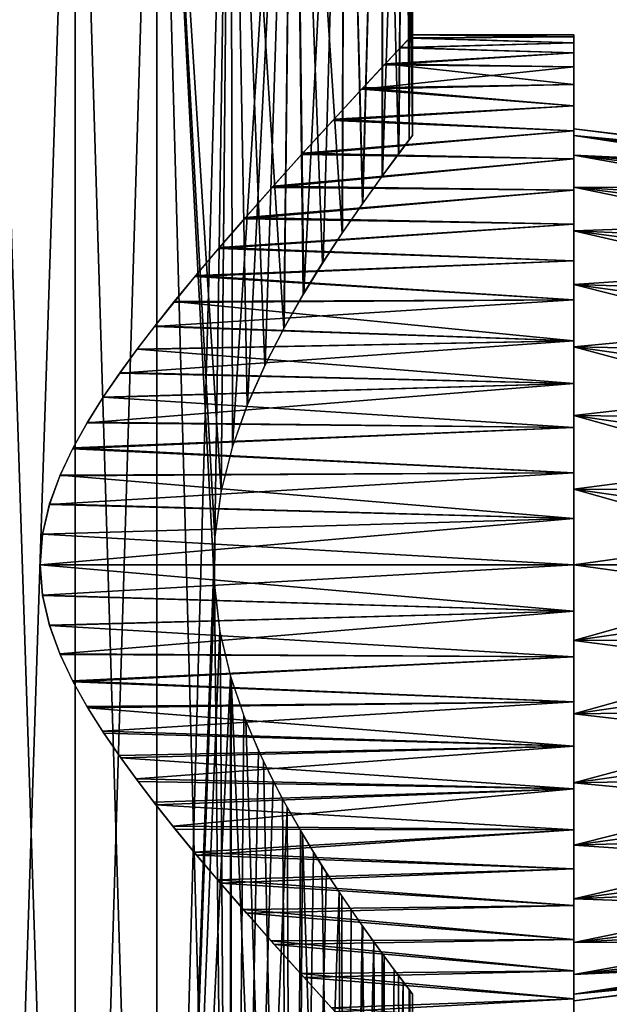
# Model space of a CAD drawing. Units: millimetres. Extents: x -24 to 55, y -4 to 279.
# Drawn here: x 6 to 28, y 44 to 80 of the extents above; entities that cross this region are included whole.
import ezdxf

# ---------------------------------------------------------------- set-up
doc = ezdxf.new("R2010")
doc.units = ezdxf.units.MM
doc.header["$LTSCALE"] = 65.185185
for name, color, linetype in [('1', 7, 'CONTINUOUS'), ('11', 7, 'CONTINUOUS'), ('12', 7, 'CONTINUOUS'), ('13', 7, 'CONTINUOUS'), ('15', 7, 'CONTINUOUS'), ('16', 7, 'CONTINUOUS'), ('3', 7, 'CONTINUOUS')]:
    doc.layers.add(name, color=color, linetype=linetype)

msp = doc.modelspace()

# ---------------------------------------------------------------- linework, layer by layer
at = {"layer": '1', "color": 7, "linetype": 'CONTINUOUS', "true_color": 0xaaaaaa}
for points in [[(5.155, 0, 20.357), (8.436, 0, 19.231), (5.155, 100, 20.357), (5.155, 0, 20.357)], [(5.155, 100, 20.357), (8.436, 0, 19.231), (8.436, 100, 19.231), (5.155, 100, 20.357)], [(8.436, 0, 19.231), (11.486, 0, 17.58), (8.436, 100, 19.231), (8.436, 0, 19.231)], [(8.436, 100, 19.231), (11.486, 0, 17.58), (11.486, 100, 17.58), (8.436, 100, 19.231)], [(11.486, 0, 17.58), (14.223, 0, 15.45), (11.486, 100, 17.58), (11.486, 0, 17.58)], [(11.486, 100, 17.58), (14.223, 0, 15.45), (13.624, 59.222, 15.981), (11.486, 100, 17.58)], [(14.223, 100, 15.45), (11.486, 100, 17.58), (13.87, 62.715, 15.768), (14.223, 100, 15.45)], [(13.87, 62.715, 15.768), (11.486, 100, 17.58), (13.637, 60.978, 15.97), (13.87, 62.715, 15.768)], [(13.637, 60.978, 15.97), (11.486, 100, 17.58), (13.624, 59.222, 15.981), (13.637, 60.978, 15.97)], [(14.291, 64.384, 15.388), (14.223, 100, 15.45), (13.87, 62.715, 15.768), (14.291, 64.384, 15.388)], [(16.572, 100, 12.898), (14.223, 100, 15.45), (16.204, 68.807, 13.358), (16.572, 100, 12.898)], [(16.204, 68.807, 13.358), (14.223, 100, 15.45), (15.496, 67.425, 14.173), (16.204, 68.807, 13.358)], [(15.496, 67.425, 14.173), (14.223, 100, 15.45), (14.846, 65.95, 14.852), (15.496, 67.425, 14.173)], [(14.846, 65.95, 14.852), (14.223, 100, 15.45), (14.291, 64.384, 15.388), (14.846, 65.95, 14.852)], [(16.933, 70.085, 12.421), (16.572, 100, 12.898), (16.204, 68.807, 13.358), (16.933, 70.085, 12.421)], [(18.469, 100, 9.995), (16.572, 100, 12.898), (18.379, 72.36, 10.16), (18.469, 100, 9.995)], [(18.379, 72.36, 10.16), (16.572, 100, 12.898), (17.652, 71.251, 11.376), (18.379, 72.36, 10.16)], [(17.652, 71.251, 11.376), (16.572, 100, 12.898), (16.933, 70.085, 12.421), (17.652, 71.251, 11.376)], [(19.131, 73.454, 8.66), (18.469, 100, 9.995), (18.379, 72.36, 10.16), (19.131, 73.454, 8.66)], [(19.862, 100, 6.819), (18.469, 100, 9.995), (19.131, 73.454, 8.66), (19.862, 100, 6.819)], [(19.869, 74.484, 6.798), (19.862, 100, 6.819), (19.131, 73.454, 8.66), (19.869, 74.484, 6.798)], [(20.714, 100, 3.456), (19.862, 100, 6.819), (20.479, 75.31, 4.647), (20.714, 100, 3.456)], [(20.479, 75.31, 4.647), (19.862, 100, 6.819), (19.869, 74.484, 6.798), (20.479, 75.31, 4.647)], [(20.872, 75.832, 2.316), (20.714, 100, 3.456), (20.479, 75.31, 4.647), (20.872, 75.832, 2.316)], [(21, 100), (20.714, 100, 3.456), (21, 76), (21, 100)], [(21, 76), (20.714, 100, 3.456), (20.872, 75.832, 2.316), (21, 76)], [(13.624, 59.222, 15.981), (14.223, 0, 15.45), (13.835, 57.471, 15.799), (13.624, 59.222, 15.981)], [(13.835, 57.471, 15.799), (14.223, 0, 15.45), (14.242, 55.777, 15.433), (13.835, 57.471, 15.799)], [(14.223, 0, 15.45), (16.572, 0, 12.898), (14.242, 55.777, 15.433), (14.223, 0, 15.45)], [(14.242, 55.777, 15.433), (16.572, 0, 12.898), (14.793, 54.183, 14.905), (14.242, 55.777, 15.433)], [(14.793, 54.183, 14.905), (16.572, 0, 12.898), (15.446, 52.68, 14.228), (14.793, 54.183, 14.905)], [(15.446, 52.68, 14.228), (16.572, 0, 12.898), (16.161, 51.273, 13.41), (15.446, 52.68, 14.228)], [(16.161, 51.273, 13.41), (16.572, 0, 12.898), (16.899, 49.971, 12.467), (16.161, 51.273, 13.41)], [(16.572, 0, 12.898), (18.469, 0, 9.995), (16.899, 49.971, 12.467), (16.572, 0, 12.898)], [(16.899, 49.971, 12.467), (18.469, 0, 9.995), (17.628, 48.786, 11.413), (16.899, 49.971, 12.467)], [(17.628, 48.786, 11.413), (18.469, 0, 9.995), (18.362, 47.664, 10.189), (17.628, 48.786, 11.413)], [(18.362, 47.664, 10.189), (18.469, 0, 9.995), (19.123, 46.558, 8.679), (18.362, 47.664, 10.189)], [(18.469, 0, 9.995), (19.862, 0, 6.819), (19.123, 46.558, 8.679), (18.469, 0, 9.995)], [(19.123, 46.558, 8.679), (19.862, 0, 6.819), (19.866, 45.52, 6.807), (19.123, 46.558, 8.679)], [(19.862, 0, 6.819), (20.714, 0, 3.456), (19.866, 45.52, 6.807), (19.862, 0, 6.819)], [(19.866, 45.52, 6.807), (20.714, 0, 3.456), (20.479, 44.69, 4.649), (19.866, 45.52, 6.807)], [(20.479, 44.69, 4.649), (20.714, 0, 3.456), (20.872, 44.168, 2.314), (20.479, 44.69, 4.649)], [(20.714, 0, 3.456), (21, 0), (20.872, 44.168, 2.314), (20.714, 0, 3.456)], [(21, 0), (21, 44), (20.872, 44.168, 2.314), (21, 0)]]:
    msp.add_3dface(points, dxfattribs=at)
at = {"layer": '11', "color": 7, "linetype": 'CONTINUOUS', "true_color": 0xaaaaaa}
for points in [[(27, 79.75), (27, 79.675, 1.721), (27, 79.675, -1.721), (27, 79.75)], [(27, 79.675, 1.721), (27, 79.45, 3.43), (27, 79.675, -1.721), (27, 79.675, 1.721)], [(27, 79.675, -1.721), (27, 79.45, 3.43), (27, 79.45, -3.43), (27, 79.675, -1.721)], [(27, 79.45, 3.43), (27, 79.077, 5.111), (27, 79.45, -3.43), (27, 79.45, 3.43)], [(27, 79.45, -3.43), (27, 79.077, 5.111), (27, 79.077, -5.111), (27, 79.45, -3.43)], [(27, 79.077, 5.111), (27, 78.559, 6.756), (27, 79.077, -5.111), (27, 79.077, 5.111)], [(27, 79.077, -5.111), (27, 78.559, 6.756), (27, 78.559, -6.756), (27, 79.077, -5.111)], [(27, 78.559, 6.756), (27, 77.9, 8.346), (27, 78.559, -6.756), (27, 78.559, 6.756)], [(27, 78.559, -6.756), (27, 77.9, 8.346), (27, 77.9, -8.346), (27, 78.559, -6.756)], [(27, 77.9, 8.346), (27, 77.104, 9.875), (27, 77.9, -8.346), (27, 77.9, 8.346)], [(27, 77.9, -8.346), (27, 77.104, 9.875), (27, 77.104, -9.875), (27, 77.9, -8.346)], [(27, 77.104, 9.875), (27, 76.178, 11.328), (27, 77.104, -9.875), (27, 77.104, 9.875)], [(27, 77.104, -9.875), (27, 76.178, 11.328), (27, 76.178, -11.328), (27, 77.104, -9.875)], [(27, 76.178, 11.328), (27, 75.13, 12.694), (27, 76.178, -11.328), (27, 76.178, 11.328)], [(27, 76.178, -11.328), (27, 75.13, 12.694), (27, 75.13, -12.694), (27, 76.178, -11.328)], [(27, 75.13, 12.694), (27, 73.965, 13.966), (27, 75.13, -12.694), (27, 75.13, 12.694)], [(27, 75.13, -12.694), (27, 73.965, 13.966), (27, 73.965, -13.966), (27, 75.13, -12.694)], [(27, 73.965, 13.966), (27, 72.696, 15.129), (27, 73.965, -13.966), (27, 73.965, 13.966)], [(27, 73.965, -13.966), (27, 72.696, 15.129), (27, 72.696, -15.129), (27, 73.965, -13.966)], [(27, 72.696, 15.129), (27, 71.328, 16.179), (27, 72.696, -15.129), (27, 72.696, 15.129)], [(27, 72.696, -15.129), (27, 71.328, 16.179), (27, 71.328, -16.179), (27, 72.696, -15.129)], [(27, 71.328, 16.179), (27, 69.875, 17.104), (27, 71.328, -16.179), (27, 71.328, 16.179)], [(27, 71.328, -16.179), (27, 69.875, 17.104), (27, 69.875, -17.104), (27, 71.328, -16.179)], [(27, 69.875, 17.104), (27, 68.347, 17.899), (27, 69.875, -17.104), (27, 69.875, 17.104)], [(27, 69.875, -17.104), (27, 68.347, 17.899), (27, 68.347, -17.899), (27, 69.875, -17.104)], [(27, 68.347, 17.899), (27, 66.754, 18.559), (27, 68.347, -17.899), (27, 68.347, 17.899)], [(27, 68.347, -17.899), (27, 66.754, 18.559), (27, 66.754, -18.559), (27, 68.347, -17.899)], [(27, 66.754, 18.559), (27, 65.113, 19.077), (27, 66.754, -18.559), (27, 66.754, 18.559)], [(27, 66.754, -18.559), (27, 65.113, 19.077), (27, 65.113, -19.077), (27, 66.754, -18.559)], [(27, 65.113, 19.077), (27, 63.429, 19.45), (27, 65.113, -19.077), (27, 65.113, 19.077)], [(27, 65.113, -19.077), (27, 63.429, 19.45), (27, 63.429, -19.45), (27, 65.113, -19.077)], [(27, 63.429, 19.45), (27, 61.725, 19.674), (27, 63.429, -19.45), (27, 63.429, 19.45)], [(27, 63.429, -19.45), (27, 61.725, 19.674), (27, 61.725, -19.674), (27, 63.429, -19.45)], [(27, 60, 19.75), (27, 60, -19.75), (27, 61.725, -19.674), (27, 60, 19.75)], [(27, 61.725, 19.674), (27, 60, 19.75), (27, 61.725, -19.674), (27, 61.725, 19.674)], [(27, 58.275, -19.674), (27, 60, -19.75), (27, 58.275, 19.674), (27, 58.275, -19.674)], [(27, 58.275, 19.674), (27, 60, -19.75), (27, 60, 19.75), (27, 58.275, 19.674)], [(27, 56.571, -19.45), (27, 58.275, -19.674), (27, 56.571, 19.45), (27, 56.571, -19.45)], [(27, 56.571, 19.45), (27, 58.275, -19.674), (27, 58.275, 19.674), (27, 56.571, 19.45)], [(27, 54.887, -19.077), (27, 56.571, -19.45), (27, 54.887, 19.077), (27, 54.887, -19.077)], [(27, 54.887, 19.077), (27, 56.571, -19.45), (27, 56.571, 19.45), (27, 54.887, 19.077)], [(27, 53.246, -18.559), (27, 54.887, -19.077), (27, 53.246, 18.559), (27, 53.246, -18.559)], [(27, 53.246, 18.559), (27, 54.887, -19.077), (27, 54.887, 19.077), (27, 53.246, 18.559)], [(27, 51.653, -17.899), (27, 53.246, -18.559), (27, 51.653, 17.899), (27, 51.653, -17.899)], [(27, 51.653, 17.899), (27, 53.246, -18.559), (27, 53.246, 18.559), (27, 51.653, 17.899)], [(27, 50.125, -17.104), (27, 51.653, -17.899), (27, 50.125, 17.104), (27, 50.125, -17.104)], [(27, 50.125, 17.104), (27, 51.653, -17.899), (27, 51.653, 17.899), (27, 50.125, 17.104)], [(27, 48.672, -16.179), (27, 50.125, -17.104), (27, 48.672, 16.179), (27, 48.672, -16.179)], [(27, 48.672, 16.179), (27, 50.125, -17.104), (27, 50.125, 17.104), (27, 48.672, 16.179)], [(27, 47.304, -15.129), (27, 48.672, -16.179), (27, 47.304, 15.129), (27, 47.304, -15.129)], [(27, 47.304, 15.129), (27, 48.672, -16.179), (27, 48.672, 16.179), (27, 47.304, 15.129)], [(27, 46.035, -13.966), (27, 47.304, -15.129), (27, 46.035, 13.966), (27, 46.035, -13.966)], [(27, 46.035, 13.966), (27, 47.304, -15.129), (27, 47.304, 15.129), (27, 46.035, 13.966)], [(27, 44.87, -12.694), (27, 46.035, -13.966), (27, 44.87, 12.694), (27, 44.87, -12.694)], [(27, 44.87, 12.694), (27, 46.035, -13.966), (27, 46.035, 13.966), (27, 44.87, 12.694)], [(27, 43.822, -11.328), (27, 44.87, -12.694), (27, 43.822, 11.328), (27, 43.822, -11.328)], [(27, 43.822, 11.328), (27, 44.87, -12.694), (27, 44.87, 12.694), (27, 43.822, 11.328)], [(27, 42.896, -9.875), (27, 43.822, -11.328), (27, 42.896, 9.875), (27, 42.896, -9.875)], [(27, 42.896, 9.875), (27, 43.822, -11.328), (27, 43.822, 11.328), (27, 42.896, 9.875)]]:
    msp.add_3dface(points, dxfattribs=at)
at = {"layer": '12', "color": 7, "linetype": 'CONTINUOUS', "true_color": 0xaaaaaa}
for points in [[(20.539, 79.26, 4.374), (27, 79.45, 3.43), (20.885, 79.627, 2.198), (20.539, 79.26, 4.374)], [(20.894, 79.637, -2.109), (27, 79.45, -3.43), (20.558, 79.28, -4.285), (20.894, 79.637, -2.109)], [(20.885, 79.627, 2.198), (27, 79.675, 1.721), (21.001, 79.75, 0.045), (20.885, 79.627, 2.198)], [(27, 79.45, 3.43), (27, 79.675, 1.721), (20.885, 79.627, 2.198), (27, 79.45, 3.43)], [(21.001, 79.75, 0.045), (27, 79.675, -1.721), (20.894, 79.637, -2.109), (21.001, 79.75, 0.045)], [(27, 79.675, -1.721), (27, 79.45, -3.43), (20.894, 79.637, -2.109), (27, 79.675, -1.721)], [(27, 79.675, 1.721), (27, 79.75), (21.001, 79.75, 0.045), (27, 79.675, 1.721)], [(27, 79.75), (27, 79.675, -1.721), (21.001, 79.75, 0.045), (27, 79.75)], [(19.954, 78.634, 6.546), (27, 79.077, 5.111), (20.539, 79.26, 4.374), (19.954, 78.634, 6.546)], [(20.558, 79.28, -4.285), (27, 79.077, -5.111), (19.983, 78.665, -6.456), (20.558, 79.28, -4.285)], [(27, 79.077, 5.111), (27, 79.45, 3.43), (20.539, 79.26, 4.374), (27, 79.077, 5.111)], [(27, 79.45, -3.43), (27, 79.077, -5.111), (20.558, 79.28, -4.285), (27, 79.45, -3.43)], [(27, 78.559, 6.756), (27, 79.077, 5.111), (19.954, 78.634, 6.546), (27, 78.559, 6.756)], [(27, 79.077, -5.111), (27, 78.559, -6.756), (19.983, 78.665, -6.456), (27, 79.077, -5.111)], [(19.108, 77.727, 8.708), (27, 78.559, 6.756), (19.954, 78.634, 6.546), (19.108, 77.727, 8.708)], [(27, 77.9, 8.346), (27, 78.559, 6.756), (19.108, 77.727, 8.708), (27, 77.9, 8.346)], [(19.983, 78.665, -6.456), (27, 77.9, -8.346), (19.148, 77.77, -8.619), (19.983, 78.665, -6.456)], [(27, 78.559, -6.756), (27, 77.9, -8.346), (19.983, 78.665, -6.456), (27, 78.559, -6.756)], [(27, 77.104, 9.875), (27, 77.9, 8.346), (19.108, 77.727, 8.708), (27, 77.104, 9.875)], [(27, 77.9, -8.346), (27, 77.104, -9.875), (19.148, 77.77, -8.619), (27, 77.9, -8.346)], [(18.03, 76.558, 10.765), (27, 77.104, 9.875), (19.108, 77.727, 8.708), (18.03, 76.558, 10.765)], [(19.148, 77.77, -8.619), (27, 77.104, -9.875), (18.077, 76.61, -10.686), (19.148, 77.77, -8.619)], [(27, 76.178, 11.328), (27, 77.104, 9.875), (18.03, 76.558, 10.765), (27, 76.178, 11.328)], [(27, 77.104, -9.875), (27, 76.178, -11.328), (18.077, 76.61, -10.686), (27, 77.104, -9.875)], [(16.871, 75.285, 12.508), (27, 76.178, 11.328), (18.03, 76.558, 10.765), (16.871, 75.285, 12.508)], [(18.077, 76.61, -10.686), (27, 76.178, -11.328), (16.916, 75.335, -12.446), (18.077, 76.61, -10.686)], [(27, 75.13, 12.694), (27, 76.178, 11.328), (16.871, 75.285, 12.508), (27, 75.13, 12.694)], [(27, 76.178, -11.328), (27, 75.13, -12.694), (16.916, 75.335, -12.446), (27, 76.178, -11.328)], [(15.771, 74.063, 13.867), (27, 75.13, 12.694), (16.871, 75.285, 12.508), (15.771, 74.063, 13.867)], [(16.916, 75.335, -12.446), (27, 75.13, -12.694), (15.813, 74.109, -13.82), (16.916, 75.335, -12.446)], [(27, 73.965, 13.966), (27, 75.13, 12.694), (15.771, 74.063, 13.867), (27, 73.965, 13.966)], [(27, 75.13, -12.694), (27, 73.965, -13.966), (15.813, 74.109, -13.82), (27, 75.13, -12.694)], [(14.74, 72.896, 14.958), (27, 73.965, 13.966), (15.771, 74.063, 13.867), (14.74, 72.896, 14.958)], [(27, 72.696, 15.129), (27, 73.965, 13.966), (14.74, 72.896, 14.958), (27, 72.696, 15.129)], [(15.813, 74.109, -13.82), (27, 73.965, -13.966), (14.777, 72.939, -14.922), (15.813, 74.109, -13.82)], [(27, 73.965, -13.966), (27, 72.696, -15.129), (14.777, 72.939, -14.922), (27, 73.965, -13.966)], [(13.779, 71.786, 15.848), (27, 72.696, 15.129), (14.74, 72.896, 14.958), (13.779, 71.786, 15.848)], [(27, 71.328, 16.179), (27, 72.696, 15.129), (13.779, 71.786, 15.848), (27, 71.328, 16.179)], [(14.777, 72.939, -14.922), (27, 72.696, -15.129), (13.812, 71.825, -15.819), (14.777, 72.939, -14.922)], [(27, 72.696, -15.129), (27, 71.328, -16.179), (13.812, 71.825, -15.819), (27, 72.696, -15.129)], [(12.899, 70.744, 16.572), (27, 71.328, 16.179), (13.779, 71.786, 15.848), (12.899, 70.744, 16.572)], [(13.812, 71.825, -15.819), (27, 71.328, -16.179), (12.928, 70.778, -16.55), (13.812, 71.825, -15.819)], [(27, 69.875, 17.104), (27, 71.328, 16.179), (12.899, 70.744, 16.572), (27, 69.875, 17.104)], [(27, 71.328, -16.179), (27, 69.875, -17.104), (12.928, 70.778, -16.55), (27, 71.328, -16.179)], [(12.107, 69.779, 17.159), (27, 69.875, 17.104), (12.899, 70.744, 16.572), (12.107, 69.779, 17.159)], [(12.928, 70.778, -16.55), (27, 69.875, -17.104), (12.13, 69.808, -17.142), (12.928, 70.778, -16.55)], [(27, 68.347, 17.899), (27, 69.875, 17.104), (11.397, 68.885, 17.639), (27, 68.347, 17.899)], [(11.397, 68.885, 17.639), (27, 69.875, 17.104), (12.107, 69.779, 17.159), (11.397, 68.885, 17.639)], [(12.13, 69.808, -17.142), (27, 68.347, -17.899), (11.414, 68.907, -17.627), (12.13, 69.808, -17.142)], [(27, 69.875, -17.104), (27, 68.347, -17.899), (12.13, 69.808, -17.142), (27, 69.875, -17.104)], [(10.738, 68.023, 18.047), (27, 68.347, 17.899), (11.397, 68.885, 17.639), (10.738, 68.023, 18.047)], [(11.414, 68.907, -17.627), (27, 68.347, -17.899), (10.751, 68.04, -18.04), (11.414, 68.907, -17.627)], [(27, 66.754, 18.559), (27, 68.347, 17.899), (10.099, 67.145, 18.412), (27, 66.754, 18.559)], [(10.099, 67.145, 18.412), (27, 68.347, 17.899), (10.738, 68.023, 18.047), (10.099, 67.145, 18.412)], [(27, 68.347, -17.899), (27, 66.754, -18.559), (10.751, 68.04, -18.04), (27, 68.347, -17.899)], [(10.751, 68.04, -18.04), (27, 66.754, -18.559), (10.11, 67.161, -18.406), (10.751, 68.04, -18.04)], [(10.11, 67.161, -18.406), (27, 66.754, -18.559), (9.487, 66.25, -18.735), (10.11, 67.161, -18.406)], [(9.474, 66.229, 18.742), (27, 66.754, 18.559), (10.099, 67.145, 18.412), (9.474, 66.229, 18.742)], [(27, 65.113, 19.077), (27, 66.754, 18.559), (8.884, 65.29, 19.028), (27, 65.113, 19.077)], [(8.884, 65.29, 19.028), (27, 66.754, 18.559), (9.474, 66.229, 18.742), (8.884, 65.29, 19.028)], [(27, 66.754, -18.559), (27, 65.113, -19.077), (9.487, 66.25, -18.735), (27, 66.754, -18.559)], [(9.487, 66.25, -18.735), (27, 65.113, -19.077), (8.9, 65.318, -19.021), (9.487, 66.25, -18.735)], [(8.9, 65.318, -19.021), (27, 65.113, -19.077), (8.362, 64.357, -19.263), (8.9, 65.318, -19.021)], [(8.345, 64.325, 19.271), (27, 65.113, 19.077), (8.884, 65.29, 19.028), (8.345, 64.325, 19.271)], [(27, 63.429, 19.45), (27, 65.113, 19.077), (8.345, 64.325, 19.271), (27, 63.429, 19.45)], [(27, 65.113, -19.077), (27, 63.429, -19.45), (8.362, 64.357, -19.263), (27, 65.113, -19.077)], [(7.869, 63.314, 19.47), (27, 63.429, 19.45), (8.345, 64.325, 19.271), (7.869, 63.314, 19.47)], [(8.362, 64.357, -19.263), (27, 63.429, -19.45), (7.882, 63.343, -19.465), (8.362, 64.357, -19.263)], [(27, 61.725, 19.674), (27, 63.429, 19.45), (7.483, 62.248, 19.622), (27, 61.725, 19.674)], [(7.483, 62.248, 19.622), (27, 63.429, 19.45), (7.869, 63.314, 19.47), (7.483, 62.248, 19.622)], [(7.882, 63.343, -19.465), (27, 61.725, -19.674), (7.489, 62.268, -19.619), (7.882, 63.343, -19.465)], [(27, 63.429, -19.45), (27, 61.725, -19.674), (7.882, 63.343, -19.465), (27, 63.429, -19.45)], [(7.227, 61.136, 19.717), (27, 61.725, 19.674), (7.483, 62.248, 19.622), (7.227, 61.136, 19.717)], [(7.489, 62.268, -19.619), (27, 61.725, -19.674), (7.228, 61.144, -19.717), (7.489, 62.268, -19.619)], [(27, 60, 19.75), (27, 61.725, 19.674), (7.137, 60, 19.75), (27, 60, 19.75)], [(7.137, 60, 19.75), (27, 61.725, 19.674), (7.227, 61.136, 19.717), (7.137, 60, 19.75)], [(27, 61.725, -19.674), (27, 60, -19.75), (7.228, 61.144, -19.717), (27, 61.725, -19.674)], [(27, 60, -19.75), (7.137, 60, -19.75), (7.228, 61.144, -19.717), (27, 60, -19.75)]]:
    msp.add_3dface(points, dxfattribs=at)
at = {"layer": '13', "color": 7, "linetype": 'CONTINUOUS', "true_color": 0xaaaaaa}
for points in [[(27, 60, -19.75), (27, 58.275, -19.674), (7.137, 60, -19.75), (27, 60, -19.75)], [(7.137, 60, -19.75), (27, 58.275, -19.674), (7.228, 58.855, -19.717), (7.137, 60, -19.75)], [(27, 60, 19.75), (7.137, 60, 19.75), (7.227, 58.865, 19.717), (27, 60, 19.75)], [(27, 58.275, 19.674), (27, 60, 19.75), (7.227, 58.865, 19.717), (27, 58.275, 19.674)], [(7.484, 57.75, 19.621), (27, 58.275, 19.674), (7.227, 58.865, 19.717), (7.484, 57.75, 19.621)], [(7.228, 58.855, -19.717), (27, 58.275, -19.674), (7.489, 57.734, -19.62), (7.228, 58.855, -19.717)], [(7.871, 56.683, 19.469), (27, 58.275, 19.674), (7.484, 57.75, 19.621), (7.871, 56.683, 19.469)], [(27, 58.275, -19.674), (27, 56.571, -19.45), (7.489, 57.734, -19.62), (27, 58.275, -19.674)], [(27, 56.571, 19.45), (27, 58.275, 19.674), (7.871, 56.683, 19.469), (27, 56.571, 19.45)], [(7.489, 57.734, -19.62), (27, 56.571, -19.45), (7.88, 56.661, -19.466), (7.489, 57.734, -19.62)], [(8.345, 55.676, 19.271), (27, 56.571, 19.45), (7.871, 56.683, 19.469), (8.345, 55.676, 19.271)], [(7.88, 56.661, -19.466), (27, 56.571, -19.45), (8.363, 55.642, -19.263), (7.88, 56.661, -19.466)], [(27, 54.887, 19.077), (27, 56.571, 19.45), (8.345, 55.676, 19.271), (27, 54.887, 19.077)], [(27, 56.571, -19.45), (27, 54.887, -19.077), (8.363, 55.642, -19.263), (27, 56.571, -19.45)], [(8.877, 54.722, 19.032), (27, 54.887, 19.077), (8.345, 55.676, 19.271), (8.877, 54.722, 19.032)], [(8.363, 55.642, -19.263), (27, 54.887, -19.077), (8.908, 54.67, -19.017), (8.363, 55.642, -19.263)], [(9.457, 53.796, 18.75), (27, 54.887, 19.077), (8.877, 54.722, 19.032), (9.457, 53.796, 18.75)], [(27, 54.887, -19.077), (27, 53.246, -18.559), (8.908, 54.67, -19.017), (27, 54.887, -19.077)], [(27, 53.246, 18.559), (27, 54.887, 19.077), (9.457, 53.796, 18.75), (27, 53.246, 18.559)], [(8.908, 54.67, -19.017), (27, 53.246, -18.559), (9.504, 53.725, -18.727), (8.908, 54.67, -19.017)], [(10.074, 52.891, 18.426), (27, 53.246, 18.559), (9.457, 53.796, 18.75), (10.074, 52.891, 18.426)], [(9.504, 53.725, -18.727), (27, 53.246, -18.559), (10.136, 52.803, -18.392), (9.504, 53.725, -18.727)], [(10.709, 52.017, 18.065), (27, 53.246, 18.559), (10.074, 52.891, 18.426), (10.709, 52.017, 18.065)], [(27, 53.246, -18.559), (27, 51.653, -17.899), (10.136, 52.803, -18.392), (27, 53.246, -18.559)], [(27, 51.653, 17.899), (27, 53.246, 18.559), (10.709, 52.017, 18.065), (27, 51.653, 17.899)], [(10.136, 52.803, -18.392), (27, 51.653, -17.899), (10.781, 51.92, -18.022), (10.136, 52.803, -18.392)], [(11.366, 51.154, 17.658), (27, 51.653, 17.899), (10.709, 52.017, 18.065), (11.366, 51.154, 17.658)], [(10.781, 51.92, -18.022), (27, 51.653, -17.899), (11.445, 51.053, -17.607), (10.781, 51.92, -18.022)], [(12.076, 50.259, 17.181), (27, 51.653, 17.899), (11.366, 51.154, 17.658), (12.076, 50.259, 17.181)], [(27, 51.653, -17.899), (27, 50.125, -17.104), (11.445, 51.053, -17.607), (27, 51.653, -17.899)], [(27, 50.125, 17.104), (27, 51.653, 17.899), (12.076, 50.259, 17.181), (27, 50.125, 17.104)], [(11.445, 51.053, -17.607), (27, 50.125, -17.104), (12.162, 50.153, -17.12), (11.445, 51.053, -17.607)], [(12.865, 49.296, 16.598), (27, 50.125, 17.104), (12.076, 50.259, 17.181), (12.865, 49.296, 16.598)], [(12.162, 50.153, -17.12), (27, 50.125, -17.104), (12.961, 49.181, -16.523), (12.162, 50.153, -17.12)], [(27, 48.672, 16.179), (27, 50.125, 17.104), (12.865, 49.296, 16.598), (27, 48.672, 16.179)], [(27, 50.125, -17.104), (27, 48.672, -16.179), (12.961, 49.181, -16.523), (27, 50.125, -17.104)], [(13.742, 48.257, 15.879), (27, 48.672, 16.179), (12.865, 49.296, 16.598), (13.742, 48.257, 15.879)], [(12.961, 49.181, -16.523), (27, 48.672, -16.179), (13.849, 48.133, -15.787), (12.961, 49.181, -16.523)], [(27, 47.304, 15.129), (27, 48.672, 16.179), (13.742, 48.257, 15.879), (27, 47.304, 15.129)], [(27, 48.672, -16.179), (27, 47.304, -15.129), (13.849, 48.133, -15.787), (27, 48.672, -16.179)], [(14.701, 47.149, 14.997), (27, 47.304, 15.129), (13.742, 48.257, 15.879), (14.701, 47.149, 14.997)], [(13.849, 48.133, -15.787), (27, 47.304, -15.129), (14.817, 47.016, -14.882), (13.849, 48.133, -15.787)], [(27, 46.035, 13.966), (27, 47.304, 15.129), (14.701, 47.149, 14.997), (27, 46.035, 13.966)], [(15.73, 45.984, 13.914), (27, 46.035, 13.966), (14.701, 47.149, 14.997), (15.73, 45.984, 13.914)], [(27, 47.304, -15.129), (27, 46.035, -13.966), (14.817, 47.016, -14.882), (27, 47.304, -15.129)], [(14.817, 47.016, -14.882), (27, 46.035, -13.966), (15.855, 45.844, -13.772), (14.817, 47.016, -14.882)], [(27, 44.87, 12.694), (27, 46.035, 13.966), (15.73, 45.984, 13.914), (27, 44.87, 12.694)], [(16.827, 44.764, 12.566), (27, 44.87, 12.694), (15.73, 45.984, 13.914), (16.827, 44.764, 12.566)], [(27, 46.035, -13.966), (27, 44.87, -12.694), (15.855, 45.844, -13.772), (27, 46.035, -13.966)], [(15.855, 45.844, -13.772), (27, 44.87, -12.694), (16.96, 44.617, -12.386), (15.855, 45.844, -13.772)], [(27, 43.822, 11.328), (27, 44.87, 12.694), (16.827, 44.764, 12.566), (27, 43.822, 11.328)], [(27, 44.87, -12.694), (27, 43.822, -11.328), (16.96, 44.617, -12.386), (27, 44.87, -12.694)], [(17.986, 43.491, 10.84), (27, 43.822, 11.328), (16.827, 44.764, 12.566), (17.986, 43.491, 10.84)], [(16.96, 44.617, -12.386), (27, 43.822, -11.328), (18.122, 43.342, -10.61), (16.96, 44.617, -12.386)], [(27, 42.896, 9.875), (27, 43.822, 11.328), (17.986, 43.491, 10.84), (27, 42.896, 9.875)], [(27, 43.822, -11.328), (27, 42.896, -9.875), (18.122, 43.342, -10.61), (27, 43.822, -11.328)]]:
    msp.add_3dface(points, dxfattribs=at)
at = {"layer": '15', "color": 7, "linetype": 'CONTINUOUS', "true_color": 0xaaaaaa}
for points in [[(27, 76.003, 2.822), (37, 75.05), (27, 76.25), (27, 76.003, 2.822)], [(37, 74.794, 2.766), (37, 74.986, 1.389), (27, 76.003, 2.822), (37, 74.794, 2.766)], [(27, 75.27, 5.558), (37, 74.794, 2.766), (27, 76.003, 2.822), (27, 75.27, 5.558)], [(37, 74.986, 1.389), (37, 75.05), (27, 76.003, 2.822), (37, 74.986, 1.389)], [(37, 74.034, 5.437), (37, 74.475, 4.119), (27, 75.27, 5.558), (37, 74.034, 5.437)], [(27, 74.073, 8.125), (37, 74.034, 5.437), (27, 75.27, 5.558), (27, 74.073, 8.125)], [(37, 74.475, 4.119), (37, 74.794, 2.766), (27, 75.27, 5.558), (37, 74.475, 4.119)], [(37, 72.796, 7.923), (37, 73.472, 6.708), (27, 74.073, 8.125), (37, 72.796, 7.923)], [(27, 72.448, 10.445), (37, 72.796, 7.923), (27, 74.073, 8.125), (27, 72.448, 10.445)], [(37, 73.472, 6.708), (37, 74.034, 5.437), (27, 74.073, 8.125), (37, 73.472, 6.708)], [(37, 72.01, 9.07), (37, 72.796, 7.923), (27, 72.448, 10.445), (37, 72.01, 9.07)], [(37, 71.122, 10.139), (37, 72.01, 9.07), (27, 72.448, 10.445), (37, 71.122, 10.139)], [(27, 70.445, 12.448), (37, 71.122, 10.139), (27, 72.448, 10.445), (27, 70.445, 12.448)], [(37, 70.139, 11.122), (37, 71.122, 10.139), (27, 70.445, 12.448), (37, 70.139, 11.122)], [(37, 69.07, 12.01), (37, 70.139, 11.122), (27, 70.445, 12.448), (37, 69.07, 12.01)], [(27, 68.125, 14.073), (37, 69.07, 12.01), (27, 70.445, 12.448), (27, 68.125, 14.073)], [(37, 67.923, 12.796), (37, 69.07, 12.01), (27, 68.125, 14.073), (37, 67.923, 12.796)], [(37, 66.708, 13.472), (37, 67.923, 12.796), (27, 68.125, 14.073), (37, 66.708, 13.472)], [(27, 65.558, 15.27), (37, 66.708, 13.472), (27, 68.125, 14.073), (27, 65.558, 15.27)], [(37, 65.436, 14.034), (37, 66.708, 13.472), (27, 65.558, 15.27), (37, 65.436, 14.034)], [(37, 64.118, 14.476), (37, 65.436, 14.034), (27, 65.558, 15.27), (37, 64.118, 14.476)], [(27, 62.822, 16.003), (37, 64.118, 14.476), (27, 65.558, 15.27), (27, 62.822, 16.003)], [(37, 62.765, 14.794), (37, 64.118, 14.476), (27, 62.822, 16.003), (37, 62.765, 14.794)], [(37, 61.389, 14.986), (37, 62.765, 14.794), (27, 62.822, 16.003), (37, 61.389, 14.986)], [(27, 60, 16.25), (37, 61.389, 14.986), (27, 62.822, 16.003), (27, 60, 16.25)], [(37, 60, 15.05), (37, 61.389, 14.986), (27, 60, 16.25), (37, 60, 15.05)], [(37, 58.611, 14.986), (37, 60, 15.05), (27, 57.178, 16.003), (37, 58.611, 14.986)], [(27, 57.178, 16.003), (37, 60, 15.05), (27, 60, 16.25), (27, 57.178, 16.003)], [(37, 57.235, 14.794), (37, 58.611, 14.986), (27, 57.178, 16.003), (37, 57.235, 14.794)], [(37, 55.882, 14.476), (37, 57.235, 14.794), (27, 54.442, 15.27), (37, 55.882, 14.476)], [(27, 54.442, 15.27), (37, 57.235, 14.794), (27, 57.178, 16.003), (27, 54.442, 15.27)], [(37, 54.564, 14.034), (37, 55.882, 14.476), (27, 54.442, 15.27), (37, 54.564, 14.034)], [(37, 53.292, 13.472), (37, 54.564, 14.034), (27, 51.875, 14.073), (37, 53.292, 13.472)], [(27, 51.875, 14.073), (37, 54.564, 14.034), (27, 54.442, 15.27), (27, 51.875, 14.073)], [(37, 52.077, 12.796), (37, 53.292, 13.472), (27, 51.875, 14.073), (37, 52.077, 12.796)], [(37, 50.93, 12.01), (37, 52.077, 12.796), (27, 49.555, 12.448), (37, 50.93, 12.01)], [(27, 49.555, 12.448), (37, 52.077, 12.796), (27, 51.875, 14.073), (27, 49.555, 12.448)], [(37, 49.861, 11.122), (37, 50.93, 12.01), (27, 49.555, 12.448), (37, 49.861, 11.122)], [(37, 48.878, 10.139), (37, 49.861, 11.122), (27, 47.552, 10.445), (37, 48.878, 10.139)], [(27, 47.552, 10.445), (37, 49.861, 11.122), (27, 49.555, 12.448), (27, 47.552, 10.445)], [(37, 47.99, 9.07), (37, 48.878, 10.139), (27, 47.552, 10.445), (37, 47.99, 9.07)], [(37, 47.204, 7.923), (37, 47.99, 9.07), (27, 45.927, 8.125), (37, 47.204, 7.923)], [(27, 45.927, 8.125), (37, 47.99, 9.07), (27, 47.552, 10.445), (27, 45.927, 8.125)], [(37, 46.528, 6.708), (37, 47.204, 7.923), (27, 45.927, 8.125), (37, 46.528, 6.708)], [(37, 45.966, 5.437), (37, 46.528, 6.708), (27, 44.73, 5.558), (37, 45.966, 5.437)], [(27, 44.73, 5.558), (37, 46.528, 6.708), (27, 45.927, 8.125), (27, 44.73, 5.558)], [(37, 45.525, 4.119), (37, 45.966, 5.437), (27, 44.73, 5.558), (37, 45.525, 4.119)], [(37, 45.206, 2.766), (37, 45.525, 4.119), (27, 43.997, 2.822), (37, 45.206, 2.766)], [(27, 43.997, 2.822), (37, 45.525, 4.119), (27, 44.73, 5.558), (27, 43.997, 2.822)], [(37, 45.014, 1.389), (37, 45.206, 2.766), (27, 43.997, 2.822), (37, 45.014, 1.389)], [(37, 44.95), (37, 45.014, 1.389), (27, 43.75), (37, 44.95)], [(27, 43.75), (37, 45.014, 1.389), (27, 43.997, 2.822), (27, 43.75)]]:
    msp.add_3dface(points, dxfattribs=at)
at = {"layer": '16', "color": 7, "linetype": 'CONTINUOUS', "true_color": 0xaaaaaa}
for points in [[(37, 75.05), (37, 74.986, -1.389), (27, 76.25), (37, 75.05)], [(27, 76.25), (37, 74.986, -1.389), (27, 76.003, -2.822), (27, 76.25)], [(37, 74.986, -1.389), (37, 74.794, -2.766), (27, 76.003, -2.822), (37, 74.986, -1.389)], [(37, 74.794, -2.766), (37, 74.475, -4.119), (27, 76.003, -2.822), (37, 74.794, -2.766)], [(27, 76.003, -2.822), (37, 74.475, -4.119), (27, 75.27, -5.558), (27, 76.003, -2.822)], [(37, 74.475, -4.119), (37, 74.034, -5.437), (27, 75.27, -5.558), (37, 74.475, -4.119)], [(37, 74.034, -5.437), (37, 73.472, -6.708), (27, 75.27, -5.558), (37, 74.034, -5.437)], [(27, 75.27, -5.558), (37, 73.472, -6.708), (27, 74.073, -8.125), (27, 75.27, -5.558)], [(37, 73.472, -6.708), (37, 72.796, -7.923), (27, 74.073, -8.125), (37, 73.472, -6.708)], [(37, 72.796, -7.923), (37, 72.01, -9.07), (27, 74.073, -8.125), (37, 72.796, -7.923)], [(27, 74.073, -8.125), (37, 72.01, -9.07), (27, 72.448, -10.445), (27, 74.073, -8.125)], [(37, 72.01, -9.07), (37, 71.122, -10.139), (27, 72.448, -10.445), (37, 72.01, -9.07)], [(37, 71.122, -10.139), (37, 70.139, -11.122), (27, 72.448, -10.445), (37, 71.122, -10.139)], [(27, 72.448, -10.445), (37, 70.139, -11.122), (27, 70.445, -12.448), (27, 72.448, -10.445)], [(37, 70.139, -11.122), (37, 69.07, -12.01), (27, 70.445, -12.448), (37, 70.139, -11.122)], [(37, 69.07, -12.01), (37, 67.923, -12.796), (27, 70.445, -12.448), (37, 69.07, -12.01)], [(27, 70.445, -12.448), (37, 67.923, -12.796), (27, 68.125, -14.073), (27, 70.445, -12.448)], [(37, 67.923, -12.796), (37, 66.708, -13.472), (27, 68.125, -14.073), (37, 67.923, -12.796)], [(37, 66.708, -13.472), (37, 65.436, -14.034), (27, 68.125, -14.073), (37, 66.708, -13.472)], [(27, 68.125, -14.073), (37, 65.436, -14.034), (27, 65.558, -15.27), (27, 68.125, -14.073)], [(37, 65.436, -14.034), (37, 64.118, -14.476), (27, 65.558, -15.27), (37, 65.436, -14.034)], [(37, 64.118, -14.476), (37, 62.765, -14.794), (27, 65.558, -15.27), (37, 64.118, -14.476)], [(27, 65.558, -15.27), (37, 62.765, -14.794), (27, 62.822, -16.003), (27, 65.558, -15.27)], [(37, 62.765, -14.794), (37, 61.389, -14.986), (27, 62.822, -16.003), (37, 62.765, -14.794)], [(37, 61.389, -14.986), (37, 60, -15.05), (27, 62.822, -16.003), (37, 61.389, -14.986)], [(27, 62.822, -16.003), (37, 60, -15.05), (27, 60, -16.25), (27, 62.822, -16.003)], [(37, 60, -15.05), (37, 58.611, -14.986), (27, 60, -16.25), (37, 60, -15.05)], [(27, 60, -16.25), (37, 58.611, -14.986), (27, 57.178, -16.003), (27, 60, -16.25)], [(37, 58.611, -14.986), (37, 57.235, -14.794), (27, 57.178, -16.003), (37, 58.611, -14.986)], [(37, 57.235, -14.794), (37, 55.882, -14.476), (27, 57.178, -16.003), (37, 57.235, -14.794)], [(27, 57.178, -16.003), (37, 55.882, -14.476), (27, 54.442, -15.27), (27, 57.178, -16.003)], [(37, 55.882, -14.476), (37, 54.564, -14.034), (27, 54.442, -15.27), (37, 55.882, -14.476)], [(37, 54.564, -14.034), (37, 53.292, -13.472), (27, 54.442, -15.27), (37, 54.564, -14.034)], [(27, 54.442, -15.27), (37, 53.292, -13.472), (27, 51.875, -14.073), (27, 54.442, -15.27)], [(37, 53.292, -13.472), (37, 52.077, -12.796), (27, 51.875, -14.073), (37, 53.292, -13.472)], [(37, 52.077, -12.796), (37, 50.93, -12.01), (27, 51.875, -14.073), (37, 52.077, -12.796)], [(27, 51.875, -14.073), (37, 50.93, -12.01), (27, 49.555, -12.448), (27, 51.875, -14.073)], [(37, 50.93, -12.01), (37, 49.861, -11.122), (27, 49.555, -12.448), (37, 50.93, -12.01)], [(37, 49.861, -11.122), (37, 48.878, -10.139), (27, 49.555, -12.448), (37, 49.861, -11.122)], [(27, 49.555, -12.448), (37, 48.878, -10.139), (27, 47.552, -10.445), (27, 49.555, -12.448)], [(37, 48.878, -10.139), (37, 47.99, -9.07), (27, 47.552, -10.445), (37, 48.878, -10.139)], [(37, 47.99, -9.07), (37, 47.204, -7.923), (27, 47.552, -10.445), (37, 47.99, -9.07)], [(27, 47.552, -10.445), (37, 47.204, -7.923), (27, 45.927, -8.125), (27, 47.552, -10.445)], [(37, 47.204, -7.923), (37, 46.528, -6.708), (27, 45.927, -8.125), (37, 47.204, -7.923)], [(37, 46.528, -6.708), (37, 45.966, -5.437), (27, 45.927, -8.125), (37, 46.528, -6.708)], [(37, 45.966, -5.437), (37, 45.525, -4.119), (27, 44.73, -5.558), (37, 45.966, -5.437)], [(27, 45.927, -8.125), (37, 45.966, -5.437), (27, 44.73, -5.558), (27, 45.927, -8.125)], [(37, 45.525, -4.119), (37, 45.206, -2.766), (27, 44.73, -5.558), (37, 45.525, -4.119)], [(37, 45.206, -2.766), (37, 45.014, -1.389), (27, 43.997, -2.822), (37, 45.206, -2.766)], [(27, 44.73, -5.558), (37, 45.206, -2.766), (27, 43.997, -2.822), (27, 44.73, -5.558)], [(37, 45.014, -1.389), (37, 44.95), (27, 43.997, -2.822), (37, 45.014, -1.389)], [(37, 44.95), (27, 43.75), (27, 43.997, -2.822), (37, 44.95)]]:
    msp.add_3dface(points, dxfattribs=at)
at = {"layer": '3', "color": 7, "linetype": 'CONTINUOUS', "true_color": 0xaaaaaa}
for points in [[(5.155, 100, -20.357), (8.436, 100, -19.231), (5.155, 0, -20.357), (5.155, 100, -20.357)], [(5.155, 0, -20.357), (8.436, 100, -19.231), (8.436, 0, -19.231), (5.155, 0, -20.357)], [(8.436, 100, -19.231), (11.486, 100, -17.58), (8.436, 0, -19.231), (8.436, 100, -19.231)], [(8.436, 0, -19.231), (11.486, 100, -17.58), (11.486, 0, -17.58), (8.436, 0, -19.231)], [(11.486, 100, -17.58), (14.223, 100, -15.45), (11.486, 0, -17.58), (11.486, 100, -17.58)], [(11.486, 0, -17.58), (14.223, 100, -15.45), (13.641, 61.028, -15.967), (11.486, 0, -17.58)], [(13.641, 61.028, -15.967), (14.223, 100, -15.45), (13.878, 62.757, -15.761), (13.641, 61.028, -15.967)], [(13.878, 62.757, -15.761), (14.223, 100, -15.45), (14.299, 64.414, -15.38), (13.878, 62.757, -15.761)], [(14.223, 100, -15.45), (16.572, 100, -12.898), (14.299, 64.414, -15.38), (14.223, 100, -15.45)], [(14.299, 64.414, -15.38), (16.572, 100, -12.898), (14.856, 65.977, -14.842), (14.299, 64.414, -15.38)], [(14.856, 65.977, -14.842), (16.572, 100, -12.898), (15.509, 67.453, -14.158), (14.856, 65.977, -14.842)], [(15.509, 67.453, -14.158), (16.572, 100, -12.898), (16.219, 68.836, -13.339), (15.509, 67.453, -14.158)], [(16.219, 68.836, -13.339), (16.572, 100, -12.898), (16.949, 70.113, -12.399), (16.219, 68.836, -13.339)], [(16.572, 100, -12.898), (18.469, 100, -9.995), (16.949, 70.113, -12.399), (16.572, 100, -12.898)], [(16.949, 70.113, -12.399), (18.469, 100, -9.995), (17.67, 71.279, -11.348), (16.949, 70.113, -12.399)], [(17.67, 71.279, -11.348), (18.469, 100, -9.995), (18.398, 72.388, -10.125), (17.67, 71.279, -11.348)], [(18.398, 72.388, -10.125), (18.469, 100, -9.995), (19.15, 73.479, -8.618), (18.398, 72.388, -10.125)], [(18.469, 100, -9.995), (19.862, 100, -6.819), (19.15, 73.479, -8.618), (18.469, 100, -9.995)], [(19.15, 73.479, -8.618), (19.862, 100, -6.819), (19.884, 74.503, -6.754), (19.15, 73.479, -8.618)], [(19.862, 100, -6.819), (20.714, 100, -3.456), (19.884, 74.503, -6.754), (19.862, 100, -6.819)], [(19.884, 74.503, -6.754), (20.714, 100, -3.456), (20.488, 75.321, -4.61), (19.884, 74.503, -6.754)], [(20.488, 75.321, -4.61), (20.714, 100, -3.456), (20.874, 75.835, -2.295), (20.488, 75.321, -4.61)], [(20.714, 100, -3.456), (21, 100), (20.874, 75.835, -2.295), (20.714, 100, -3.456)], [(21, 100), (21, 76), (20.874, 75.835, -2.295), (21, 100)], [(13.622, 59.265, -15.982), (11.486, 0, -17.58), (13.641, 61.028, -15.967), (13.622, 59.265, -15.982)], [(13.828, 57.513, -15.804), (11.486, 0, -17.58), (13.622, 59.265, -15.982), (13.828, 57.513, -15.804)], [(14.219, 55.855, -15.454), (11.486, 0, -17.58), (13.828, 57.513, -15.804), (14.219, 55.855, -15.454)], [(14.223, 0, -15.45), (11.486, 0, -17.58), (14.219, 55.855, -15.454), (14.223, 0, -15.45)], [(14.722, 54.366, -14.976), (14.223, 0, -15.45), (14.219, 55.855, -15.454), (14.722, 54.366, -14.976)], [(15.269, 53.062, -14.418), (14.223, 0, -15.45), (14.722, 54.366, -14.976), (15.269, 53.062, -14.418)], [(15.813, 51.934, -13.819), (14.223, 0, -15.45), (15.269, 53.062, -14.418), (15.813, 51.934, -13.819)], [(16.331, 50.961, -13.203), (14.223, 0, -15.45), (15.813, 51.934, -13.819), (16.331, 50.961, -13.203)], [(16.572, 0, -12.898), (14.223, 0, -15.45), (16.331, 50.961, -13.203), (16.572, 0, -12.898)], [(16.827, 50.092, -12.564), (16.572, 0, -12.898), (16.331, 50.961, -13.203), (16.827, 50.092, -12.564)], [(17.315, 49.286, -11.883), (16.572, 0, -12.898), (16.827, 50.092, -12.564), (17.315, 49.286, -11.883)], [(17.797, 48.522, -11.147), (16.572, 0, -12.898), (17.315, 49.286, -11.883), (17.797, 48.522, -11.147)], [(18.268, 47.805, -10.358), (16.572, 0, -12.898), (17.797, 48.522, -11.147), (18.268, 47.805, -10.358)], [(18.469, 0, -9.995), (16.572, 0, -12.898), (18.268, 47.805, -10.358), (18.469, 0, -9.995)], [(18.72, 47.138, -9.517), (18.469, 0, -9.995), (18.268, 47.805, -10.358), (18.72, 47.138, -9.517)], [(19.147, 46.524, -8.626), (18.469, 0, -9.995), (18.72, 47.138, -9.517), (19.147, 46.524, -8.626)], [(19.554, 45.952, -7.658), (18.469, 0, -9.995), (19.147, 46.524, -8.626), (19.554, 45.952, -7.658)], [(19.862, 0, -6.819), (18.469, 0, -9.995), (19.554, 45.952, -7.658), (19.862, 0, -6.819)], [(19.945, 45.412, -6.572), (19.862, 0, -6.819), (19.554, 45.952, -7.658), (19.945, 45.412, -6.572)], [(20.315, 44.91, -5.319), (19.862, 0, -6.819), (19.945, 45.412, -6.572), (20.315, 44.91, -5.319)], [(20.645, 44.469, -3.843), (19.862, 0, -6.819), (20.315, 44.91, -5.319), (20.645, 44.469, -3.843)], [(20.714, 0, -3.456), (19.862, 0, -6.819), (20.645, 44.469, -3.843), (20.714, 0, -3.456)], [(20.897, 44.136, -2.079), (20.714, 0, -3.456), (20.645, 44.469, -3.843), (20.897, 44.136, -2.079)], [(21, 44), (20.714, 0, -3.456), (20.897, 44.136, -2.079), (21, 44)], [(21, 44), (21, 0), (20.714, 0, -3.456), (21, 44)]]:
    msp.add_3dface(points, dxfattribs=at)

doc.saveas('drawing.dxf')
